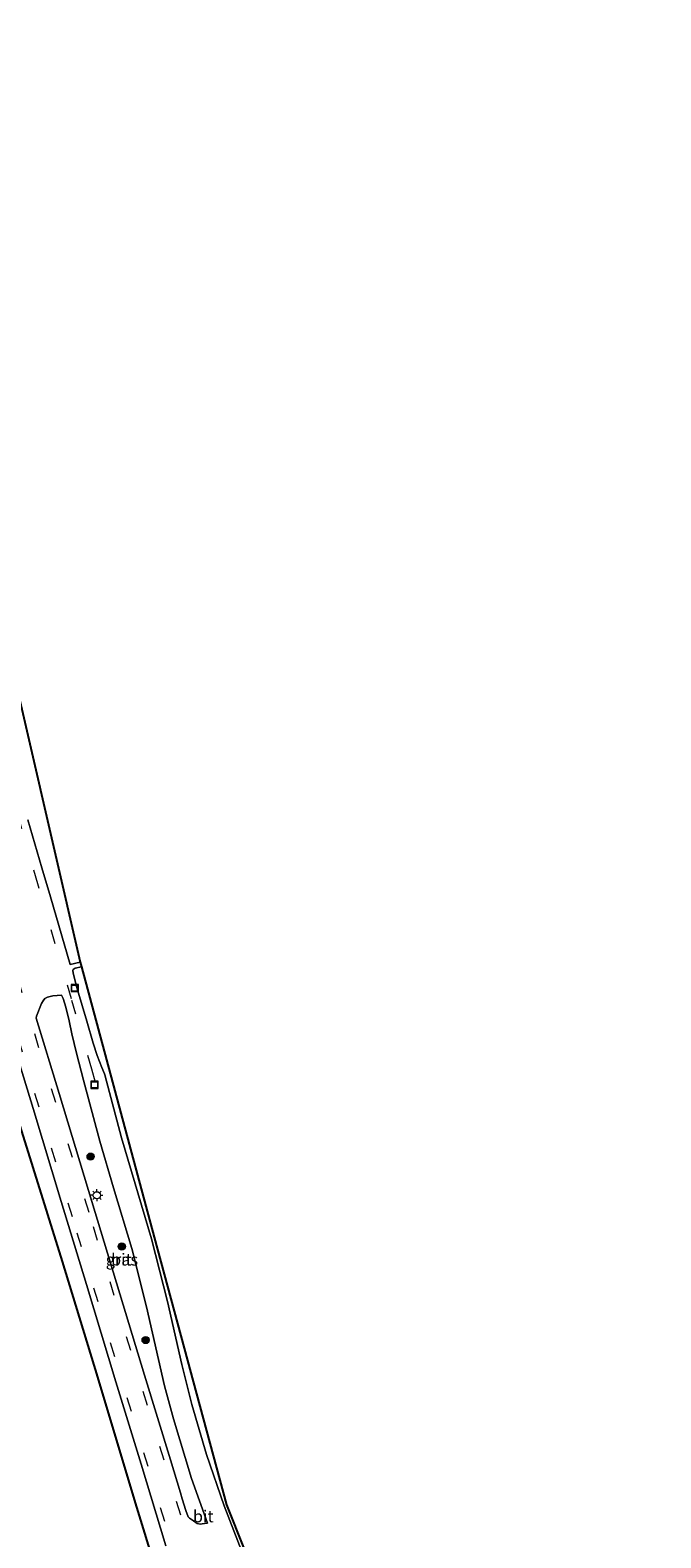
# Model space of a CAD drawing. Units: metres. Extents: x 160800 to 170001, y 393749 to 400000.
# Drawn here: x 161538 to 161670, y 395385 to 395700 of the extents above; entities that cross this region are included whole.
import ezdxf
from ezdxf.enums import TextEntityAlignment as Align

# ---------------------------------------------------------------- set-up
doc = ezdxf.new("R2010")
doc.units = ezdxf.units.M
doc.linetypes.add('VW-3-9_STREEP', pattern=[12, 3, -9])
doc.layers.get('0').update_dxf_attribs({"lineweight": 25})
for name, color, linetype, lineweight in [('B-ME-GR-BOOM-S-B1', 93, 'Continuous', 18), ('B-ME-IE-GRASLAND-GV-B6', 93, 'Continuous', 18), ('B-ME-IE-GRONDWERKLIJN-GROND_INGERICHT-GV-B6', 253, 'Continuous', 18), ('B-ME-IE-INRICHTINGSELEMENT-S-B1', 253, 'Continuous', 18), ('B-ME-IE-MEUBILAIR_WEGMEUBILAIR-LICHTMAST-S-B1', 8, 'Continuous', 18), ('B-ME-IE-TERREINAFSCHEIDING-HAAG-L-B1', 10, 'Continuous', 25), ('B-ME-KG-KADASTRAAL-OPNAMEDTMGRENS-L-B1', 10, 'Continuous', 25), ('B-ME-VH-VERH_SOORT-BITUMEN-GV-B6', 8, 'IE-TERREINAFSCHEIDING-NATUURLIJK-HOUTWAL', 18), ('B-ME-VW-MARKERING-39STREEP-015-L-B1', 255, 'VW-3-9_STREEP', 18)]:
    doc.layers.add(name, color=color, linetype=linetype, lineweight=lineweight)
doc.styles.add('NLCS-ISO', font='NLCS-ISO.TTF')
doc.linetypes.add('IE-TERREINAFSCHEIDING-NATUURLIJK-HOUTWAL', pattern='A,7,-1.5,[67,NLCS.SHX,S=0.75,R=45,X=0,Y=0],-1.5,7,-1.5,[70,NLCS.SHX,S=0.75,R=0,X=0,Y=0],-1.5', length=20)

# ---------------------------------------------------------------- blocks, each defined once
blk = doc.blocks.new('put')
for p, q in [((0.75, 0.75), (-0.75, 0.75)), ((-0.75, 0.75), (-0.75, -0.75)), ((0.75, -0.75), (0.75, 0.75)), ((-0.75, -0.75), (0.75, -0.75))]:
    blk.add_line(p, q)
blk.add_lwpolyline([(-0.625, 0.625), (0.625, 0.625), (0.625, -0.625), (-0.625, -0.625)], close=True)
blk = doc.blocks.new('boom')
blk.add_hatch(color=256).paths.add_polyline_path([(-0.75, 0, 1), (0.75, 0, 1)])
blk.add_circle((0, 0), 0.75)
blk = doc.blocks.new('lantaarnpaal')
for p, q in [((-0.75, 0), (-1.25, 0)), ((-0.88, 0.88), (-0.53, 0.53)), ((0, 0.75), (0, 1.25)), ((0.53, 0.53), (0.88, 0.88)), ((0.75, 0), (1.25, 0)), ((-0.53, -0.53), (-0.88, -0.88)), ((0, -0.75), (0, -1.25)), ((0.53, -0.53), (0.88, -0.88))]:
    blk.add_line(p, q)
blk.add_circle((0, 0), 0.75)

msp = doc.modelspace()

# ---------------------------------------------------------------- linework, layer by layer
at = {"layer": 'B-ME-IE-GRASLAND-GV-B6'}
for points in [[(161466.498, 395712.312, 13.077), (161470.963, 395697.863, 13.177), (161470.996, 395697.855, 13.177), (161476.206, 395680.696, 13.203), (161481.421, 395663.477, 13.168), (161486.425, 395647.025, 13.159), (161491.713, 395629.566, 13.176), (161497.104, 395611.924, 13.163), (161501.986, 395595.677, 13.137), (161507.084, 395578.882, 13.174), (161512.193, 395562.12, 13.183), (161517.656, 395544.254, 13.194), (161523.125, 395526.121, 13.195), (161528.154, 395509.497, 13.202), (161533.167, 395492.933, 13.222), (161538.702, 395474.661, 13.213), (161544.605, 395455.251, 13.188), (161549.895, 395437.866, 13.184), (161556.03, 395417.526, 13.229), (161561.278, 395400.322, 13.204), (161566.43, 395383.252, 13.211)], [(161509.886, 395672.738, 12.978), (161548.559, 395505.283, 12.806), (161546.463, 395504.766, 12.889), (161542.324, 395518.92, 12.913), (161540.526, 395524.98, 12.902), (161537.598, 395535.024, 12.883)], [(161571.782, 395397.33, 12.898), (161575.162, 395387.975, 12.935), (161574.972, 395387.981, 12.953), (161573.626, 395387.778, 13.007), (161572.999, 395387.925, 13.034), (161572.213, 395388.435, 13.083), (161571.425, 395389.045, 13.095), (161571.093, 395389.332, 13.107), (161570.655, 395390.593, 13.101), (161570.644, 395390.627, 13.098), (161569.896, 395393.034, 13.111), (161569.505, 395394.296, 13.109), (161567.407, 395401.251, 13.105), (161562.019, 395418.92, 13.114), (161550.303, 395457.547, 13.094), (161544.142, 395477.81, 13.103), (161539.384, 395493.529, 13.113), (161539.452, 395493.945, 13.108), (161540.499, 395496.622, 13.081), (161540.844, 395497.206, 13.062), (161541.176, 395497.652, 13.047), (161541.71, 395497.954, 13.023), (161542.819, 395498.249, 13), (161544.635, 395498.39, 12.916), (161545.015, 395497.64, 12.922), (161545.544, 395495.877, 12.923), (161546.241, 395492.98, 12.907), (161546.828, 395490.258, 12.908), (161547.809, 395486.211, 12.912), (161549.224, 395480.57, 12.895), (161552.63, 395467.803, 12.902), (161555.526, 395458.07, 12.896), (161559.369, 395445.371, 12.897), (161562.421, 395433.223, 12.903), (161566.182, 395416.707, 12.906), (161568.041, 395409.794, 12.927), (161571.782, 395397.33, 12.898)]]:
    msp.add_polyline3d(points, dxfattribs=at)
at = {"layer": 'B-ME-IE-GRONDWERKLIJN-GROND_INGERICHT-GV-B6'}
for points in [[(161582.67, 395381.177, 12.812), (161578.633, 395391.603, 12.803), (161574.921, 395402.352, 12.805), (161571.856, 395412.815, 12.806), (161569.783, 395421.151, 12.81), (161566.789, 395434.322, 12.805), (161563.461, 395447.424, 12.813), (161557.18, 395468.566, 12.812), (161553.712, 395481.692, 12.781), (161553.667, 395481.937, 12.779), (161553.089, 395483.213, 12.802), (161552.136, 395485.772, 12.813), (161551.29, 395488.354, 12.829), (161549.915, 395492.954, 12.838), (161547.991, 395499.474, 12.864), (161547.72, 395500.442, 12.868), (161547.063, 395503.022, 12.872), (161546.992, 395503.505, 12.876), (161547.077, 395503.709, 12.859), (161547.272, 395503.849, 12.874), (161547.507, 395503.987, 12.844), (161548.822, 395504.284, 12.787), (161563.988, 395447.783, 12.813), (161579.107, 395391.83, 12.803)], [(161579.107, 395391.83, 12.803), (161609.486, 395315.576, 12.277)]]:
    msp.add_polyline3d(points, dxfattribs=at)
at = {"layer": 'B-ME-IE-TERREINAFSCHEIDING-HAAG-L-B1'}
msp.add_polyline3d([(161535.589, 395472.155, 13.054), (161544.788, 395442.65, 13.015), (161552.16, 395418.508, 13.008), (161560.06, 395392.226, 12.992), (161568.53, 395364.558, 12.972), (161577.102, 395336.289, 13.019), (161584.485, 395311.72, 13.045), (161593.218, 395282.799, 13.129), (161602.413, 395252.167, 12.986), (161610.377, 395226.042, 13.053), (161622.558, 395186.041, 13.166)], dxfattribs=at)
at = {"layer": 'B-ME-KG-KADASTRAAL-OPNAMEDTMGRENS-L-B1'}
msp.add_polyline3d([(161466.026, 395767.743, 12.942), (161482.226, 395717.849, 12.9), (161489.203, 395699.227, 12.919), (161493.684, 395690.401, 12.949), (161500.265, 395683.658, 12.931), (161512.564, 395675.413, 12.938), (161509.886, 395672.738, 12.978), (161548.559, 395505.283, 12.806), (161548.822, 395504.284, 12.787), (161563.988, 395447.783, 12.813), (161579.107, 395391.83, 12.803), (161609.486, 395315.576, 12.277), (161612.446, 395304.966, 12.269), (161615.86, 395291.592, 12.352), (161618.141, 395280.958, 12.316), (161631.362, 395272.764, 13.038), (161634.568, 395260.735, 13.078), (161656.212, 395208.514, 12.711), (161661.357, 395207.08, 12.624), (161651.273, 395179.597, 12.67), (161655.217, 395165.544, 12.611), (161669.872, 395118.056, 12.694)], dxfattribs=at)
at = {"layer": 'B-ME-VH-VERH_SOORT-BITUMEN-GV-B6'}
for points in [[(161566.43, 395383.252, 13.211), (161561.278, 395400.322, 13.204), (161556.03, 395417.526, 13.229), (161549.895, 395437.866, 13.184), (161544.605, 395455.251, 13.188), (161538.702, 395474.661, 13.213), (161533.167, 395492.933, 13.222), (161528.154, 395509.497, 13.202), (161523.125, 395526.121, 13.195), (161517.656, 395544.254, 13.194), (161512.193, 395562.12, 13.183), (161507.084, 395578.882, 13.174), (161501.986, 395595.677, 13.137), (161497.104, 395611.924, 13.163), (161491.713, 395629.566, 13.176), (161486.425, 395647.025, 13.159), (161481.421, 395663.477, 13.168), (161476.206, 395680.696, 13.203), (161470.996, 395697.855, 13.177), (161476.49, 395700.736, 13.185), (161477.829, 395696.301, 13.167), (161478.548, 395694.206, 13.181), (161480.532, 395693.516, 13.13)], [(161537.598, 395535.024, 12.883), (161540.526, 395524.98, 12.902), (161542.324, 395518.92, 12.913), (161546.463, 395504.766, 12.889), (161548.559, 395505.283, 12.806), (161548.822, 395504.284, 12.787), (161547.507, 395503.987, 12.844), (161547.272, 395503.849, 12.874), (161547.077, 395503.709, 12.859), (161546.992, 395503.505, 12.876), (161547.063, 395503.022, 12.872), (161547.72, 395500.442, 12.868), (161547.991, 395499.474, 12.864), (161549.915, 395492.954, 12.838), (161551.29, 395488.354, 12.829), (161552.136, 395485.772, 12.813), (161553.089, 395483.213, 12.802), (161553.667, 395481.937, 12.779), (161553.712, 395481.692, 12.781), (161557.18, 395468.566, 12.812), (161563.461, 395447.424, 12.813), (161566.789, 395434.322, 12.805), (161569.783, 395421.151, 12.81), (161571.856, 395412.815, 12.806), (161574.921, 395402.352, 12.805), (161578.633, 395391.603, 12.803), (161582.67, 395381.177, 12.812)], [(161572.999, 395387.925, 13.034), (161573.626, 395387.778, 13.007), (161574.972, 395387.981, 12.953), (161575.162, 395387.975, 12.935), (161571.782, 395397.33, 12.898), (161568.041, 395409.794, 12.927), (161566.182, 395416.707, 12.906), (161562.421, 395433.223, 12.903), (161559.369, 395445.371, 12.897), (161555.526, 395458.07, 12.896), (161552.63, 395467.803, 12.902), (161549.224, 395480.57, 12.895), (161547.809, 395486.211, 12.912), (161546.828, 395490.258, 12.908), (161546.241, 395492.98, 12.907), (161545.544, 395495.877, 12.923), (161545.015, 395497.64, 12.922), (161544.635, 395498.39, 12.916), (161542.819, 395498.249, 13), (161541.71, 395497.954, 13.023), (161541.176, 395497.652, 13.047), (161540.844, 395497.206, 13.062), (161540.499, 395496.622, 13.081), (161539.452, 395493.945, 13.108), (161539.384, 395493.529, 13.113), (161544.142, 395477.81, 13.103), (161550.303, 395457.547, 13.094), (161562.019, 395418.92, 13.114), (161567.407, 395401.251, 13.105), (161569.505, 395394.296, 13.109), (161569.896, 395393.034, 13.111), (161570.644, 395390.627, 13.098), (161570.655, 395390.593, 13.101), (161571.093, 395389.332, 13.107), (161571.425, 395389.045, 13.095), (161572.213, 395388.435, 13.083), (161572.999, 395387.925, 13.034)]]:
    msp.add_polyline3d(points, dxfattribs=at)
at = {"layer": 'B-ME-VW-MARKERING-39STREEP-015-L-B1'}
for points in [[(161551.756, 395480.099, 12.878), (161550.98, 395482.856, 12.88), (161546.738, 395497.603, 12.902), (161539.694, 395521.633, 12.945), (161533.618, 395542.522, 12.914), (161518.964, 395593.28, 12.931), (161505.837, 395637.982, 12.99), (161490.757, 395685.532, 13.038), (161486.981, 395696.987, 12.998)], [(161623.074, 395200.86, 13.222), (161611.328, 395239.669, 13.208), (161566.237, 395388.329, 13.209), (161546.931, 395451.985, 13.212), (161531.947, 395501.528, 13.207), (161520.741, 395538.48, 13.211), (161505.328, 395589.235, 13.185), (161492.26, 395632.373, 13.201), (161477.749, 395680.185, 13.219), (161473.706, 395693.5, 13.219)], [(161626.444, 395201.969, 13.123), (161614.543, 395241.342, 13.17), (161569.559, 395389.631, 13.166), (161550.407, 395452.925, 13.156), (161535.592, 395501.715, 13.172), (161524.094, 395539.592, 13.16), (161508.666, 395590.524, 13.19), (161495.669, 395633.379, 13.197), (161481.098, 395681.333, 13.224), (161477.097, 395694.585, 13.203)]]:
    msp.add_polyline3d(points, dxfattribs=at)

# ---------------------------------------------------------------- block references
at = {"layer": 'B-ME-GR-BOOM-S-B1', "rotation": 90}
for p in [(161550.732, 395464.609, 13.05), (161557.248, 395445.819, 13.05), (161562.231, 395426.263, 13.05)]:
    msp.add_blockref('boom', p, dxfattribs=at)
at = {"layer": 'B-ME-IE-INRICHTINGSELEMENT-S-B1', "rotation": 90}
for p in [(161547.455, 395499.848, 12.86), (161551.562, 395479.608, 12.925)]:
    msp.add_blockref('put', p, dxfattribs=at)
at = {"layer": 'B-ME-IE-MEUBILAIR_WEGMEUBILAIR-LICHTMAST-S-B1', "rotation": 90}
msp.add_blockref('lantaarnpaal', (161552.048, 395456.525, 13.082), dxfattribs=at)

# ---------------------------------------------------------------- texts
at = {"layer": 'B-ME-IE-GRASLAND-GV-B6', "ltscale": 0.2, "style": 'NLCS-ISO'}
msp.add_text('gras', height=2.5, dxfattribs=at).set_placement((161557.273, 395443.084), align=Align.MIDDLE_CENTER)
at = {"layer": 'B-ME-VH-VERH_SOORT-BITUMEN-GV-B6', "ltscale": 0.2, "style": 'NLCS-ISO'}
for p in [(161557.165, 395443.094), (161574.2678, 395389.4053)]:
    msp.add_text('bit', height=2.5, dxfattribs=at).set_placement(p, align=Align.MIDDLE_CENTER)

doc.saveas('drawing.dxf')
